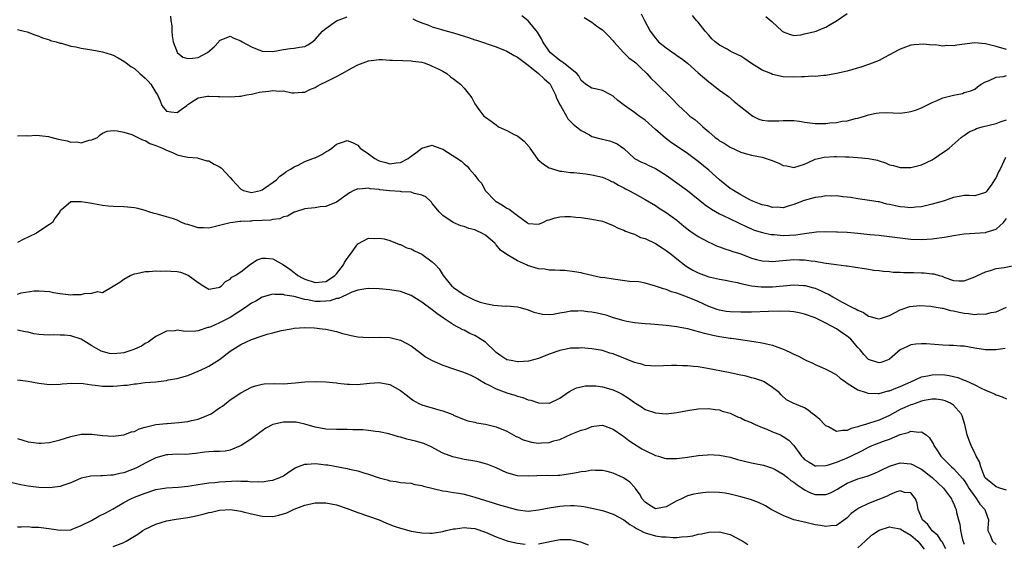
# Model space of a CAD drawing. Units: inches. Extents: x 2595000 to 2598000, y 1524000 to 1527000.
# Drawn here: x 2596945 to 2597131, y 1524189 to 1524287 of the extents above; entities that cross this region are included whole.
import ezdxf

# ---------------------------------------------------------------- set-up
doc = ezdxf.new("R2010")
doc.units = ezdxf.units.IN
doc.header["$MEASUREMENT"] = 0
doc.layers.add('LD25951524_2ft', color=53, linetype='Continuous')

msp = doc.modelspace()

# ---------------------------------------------------------------- linework, layer by layer
at = {"layer": 'LD25951524_2ft'}
for points, elevation in [([(2596973.8, 1524287.8), (2596973.84, 1524287), (2596974.01, 1524286.01), (2596974.04, 1524285), (2596974.11, 1524284.11), (2596974.25, 1524283), (2596975, 1524281.06), (2596975.04, 1524281), (2596976.12, 1524280.12), (2596977, 1524279.84), (2596977.88, 1524279.88), (2596979, 1524280.02), (2596980.72, 1524281), (2596981.97, 1524282.03), (2596982.84, 1524283), (2596983, 1524283.22), (2596985, 1524284.02), (2596985.69, 1524283.69), (2596987, 1524283.16), (2596987.23, 1524283), (2596989, 1524282.03), (2596991, 1524281.25), (2596993, 1524281.17), (2596995, 1524281.55), (2596996.28, 1524281.72), (2596997, 1524281.79), (2596998.05, 1524281.95), (2596999, 1524282.13), (2596999.58, 1524282.42), (2597000.47, 1524283), (2597001, 1524283.43), (2597002.36, 1524285), (2597002.7, 1524285.3), (2597003, 1524285.5), (2597005, 1524286.96), (2597007, 1524287.7)], 8336), ([(2597019.33, 1524287.33), (2597019.99, 1524287), (2597021, 1524286.58), (2597022.15, 1524286.15), (2597023, 1524285.77), (2597024.72, 1524285.28), (2597025.77, 1524285), (2597027, 1524284.69), (2597029, 1524284.04), (2597029.79, 1524283.79), (2597031, 1524283.37), (2597031.3, 1524283.3), (2597035, 1524282.04), (2597037, 1524281.2), (2597038.41, 1524280.41), (2597039, 1524280.11), (2597041, 1524278.58), (2597043, 1524277), (2597044.02, 1524276.02), (2597045, 1524275.21), (2597045.1, 1524275.1), (2597045.18, 1524275), (2597046.19, 1524273), (2597046.35, 1524272.35), (2597047.03, 1524271.03), (2597047.14, 1524270.86), (2597048.21, 1524269), (2597048.49, 1524268.49), (2597049, 1524268), (2597049.48, 1524267.48), (2597050.1, 1524267), (2597051, 1524266.27), (2597052.54, 1524265.46), (2597053, 1524265.19), (2597054.72, 1524264.72), (2597055, 1524264.67), (2597056.34, 1524264.34), (2597057, 1524264.12), (2597057.77, 1524263.77), (2597059, 1524262.88), (2597061.05, 1524261.05), (2597062.36, 1524260.36), (2597063, 1524260.07), (2597063.71, 1524259.71), (2597065, 1524259.12), (2597067, 1524257.89), (2597069, 1524256.46), (2597070.96, 1524255), (2597074.31, 1524252.31), (2597075.47, 1524251.47), (2597077, 1524250.62), (2597077.72, 1524250.28), (2597079, 1524249.64), (2597082.14, 1524248.14), (2597083, 1524247.77), (2597083.55, 1524247.55), (2597085.09, 1524247.09), (2597085.57, 1524247), (2597086.74, 1524246.74), (2597087, 1524246.71), (2597087.28, 1524246.72), (2597089, 1524246.54), (2597091.34, 1524246.66), (2597093, 1524246.92), (2597095.24, 1524247.24), (2597097, 1524247.3), (2597099, 1524247.25), (2597099.22, 1524247.22), (2597101, 1524247.14), (2597103, 1524246.95), (2597105.3, 1524246.7), (2597107, 1524246.58), (2597107.49, 1524246.51), (2597109, 1524246.37), (2597111, 1524246.08), (2597113, 1524245.83), (2597115, 1524245.78), (2597117, 1524245.92), (2597119.71, 1524246.29), (2597121, 1524246.55), (2597121.4, 1524246.6), (2597123, 1524246.87), (2597125, 1524247), (2597127, 1524247.09), (2597127.16, 1524247.16), (2597129, 1524247.71), (2597130.42, 1524249), (2597131, 1524249.73)], 8336), ([(2597130.79, 1524261.21), (2597130.5, 1524260.5), (2597129.75, 1524259), (2597129.47, 1524258.53), (2597129, 1524257.42), (2597128.83, 1524257.17), (2597128.74, 1524257), (2597128.19, 1524256.19), (2597127.35, 1524255), (2597127.2, 1524254.8), (2597127, 1524254.6), (2597125, 1524254.01), (2597123.94, 1524254.06), (2597123, 1524254.07), (2597122.1, 1524253.9), (2597121, 1524253.7), (2597120.52, 1524253.48), (2597119.08, 1524253), (2597117, 1524252.41), (2597116.26, 1524252.26), (2597115, 1524251.96), (2597113.84, 1524251.84), (2597113, 1524251.72), (2597111.86, 1524251.86), (2597111, 1524251.91), (2597110.11, 1524252.11), (2597109, 1524252.39), (2597108.45, 1524252.45), (2597107, 1524252.85), (2597106.86, 1524252.86), (2597104.8, 1524253.2), (2597103, 1524253.44), (2597101.67, 1524253.67), (2597101, 1524253.75), (2597100.2, 1524253.8), (2597099, 1524253.98), (2597098.05, 1524253.95), (2597097, 1524253.99), (2597096.17, 1524253.83), (2597095, 1524253.69), (2597092.9, 1524253.1), (2597091, 1524252.34), (2597090.1, 1524252.1), (2597089, 1524251.75), (2597087.85, 1524251.85), (2597087, 1524251.79), (2597086.09, 1524252.09), (2597085, 1524252.3), (2597084.51, 1524252.51), (2597083.27, 1524253), (2597082.73, 1524253.27), (2597081, 1524254.21), (2597079.61, 1524255), (2597079.26, 1524255.26), (2597079, 1524255.4), (2597077.01, 1524257), (2597075, 1524258.82), (2597073, 1524260.46), (2597071, 1524261.96), (2597070.38, 1524262.38), (2597067.97, 1524263.97), (2597066.83, 1524264.83), (2597065, 1524266.48), (2597063, 1524268.22), (2597061.92, 1524269), (2597061, 1524269.69), (2597059.11, 1524271), (2597057.91, 1524271.91), (2597057, 1524272.77), (2597056.59, 1524273), (2597055, 1524273.81), (2597053.93, 1524274.07), (2597053, 1524274.25), (2597051.8, 1524275), (2597051.36, 1524275.36), (2597051, 1524275.69), (2597050.57, 1524276.57), (2597050.2, 1524277), (2597049, 1524277.97), (2597047.69, 1524279), (2597047.29, 1524279.29), (2597047, 1524279.44), (2597045.17, 1524281), (2597045, 1524281.23), (2597043.79, 1524283), (2597043.55, 1524283.55), (2597042.79, 1524284.79), (2597041, 1524286.96), (2597039.85, 1524287.85)], 8338), ([(2597051.55, 1524287.55), (2597053, 1524286.67), (2597053.92, 1524285.92), (2597055, 1524285.24), (2597056.12, 1524284.12), (2597057, 1524283.18), (2597057.14, 1524283), (2597058.95, 1524281), (2597059.98, 1524279.98), (2597061, 1524279.2), (2597061.24, 1524279), (2597062.13, 1524278.13), (2597063.35, 1524277), (2597064.12, 1524276.12), (2597065.13, 1524275.13), (2597068.18, 1524272.18), (2597069.15, 1524271.15), (2597070.19, 1524270.19), (2597071, 1524269.4), (2597071.45, 1524269), (2597072.35, 1524268.35), (2597073.43, 1524267.43), (2597073.85, 1524267), (2597075, 1524266.04), (2597076.2, 1524265), (2597076.66, 1524264.66), (2597077, 1524264.38), (2597077.88, 1524263.88), (2597079, 1524263.13), (2597081, 1524262.2), (2597082.08, 1524261.92), (2597083, 1524261.65), (2597085, 1524261.25), (2597085.22, 1524261.22), (2597086.7, 1524260.7), (2597088.14, 1524260.14), (2597089, 1524259.73), (2597089.64, 1524259.64), (2597091, 1524259.32), (2597093, 1524259.95), (2597094.76, 1524260.76), (2597095, 1524260.89), (2597096.7, 1524261.3), (2597098.62, 1524261.38), (2597099, 1524261.38), (2597100.67, 1524261.33), (2597101.32, 1524261.32), (2597103, 1524261.23), (2597105, 1524261.05), (2597106.7, 1524260.7), (2597107, 1524260.59), (2597108.23, 1524260.23), (2597109, 1524259.86), (2597109.71, 1524259.71), (2597111, 1524259.34), (2597113, 1524259.36), (2597115, 1524259.86), (2597117, 1524260.79), (2597117.35, 1524261), (2597119, 1524262.13), (2597119.51, 1524262.49), (2597120.17, 1524263), (2597122.46, 1524265), (2597122.76, 1524265.24), (2597123, 1524265.37), (2597123.97, 1524266.03), (2597125, 1524266.46), (2597125.34, 1524266.66), (2597126.42, 1524267), (2597129, 1524267.64), (2597129.99, 1524267.99), (2597131, 1524268.28)], 8340), ([(2597062.27, 1524288.27), (2597062.88, 1524287), (2597063.96, 1524285), (2597065, 1524283.66), (2597065.3, 1524283.3), (2597065.56, 1524283), (2597067, 1524281.83), (2597068.67, 1524280.67), (2597069, 1524280.42), (2597069.85, 1524279.85), (2597071, 1524278.94), (2597073, 1524277.16), (2597075, 1524275.45), (2597075.26, 1524275.26), (2597077, 1524273.89), (2597078.26, 1524273), (2597078.68, 1524272.68), (2597079.78, 1524271.78), (2597080.72, 1524271), (2597083, 1524269.15), (2597083.26, 1524269), (2597084.42, 1524268.42), (2597085, 1524268.26), (2597086.11, 1524268.11), (2597087, 1524268.09), (2597088.14, 1524268.14), (2597089, 1524268.2), (2597090.19, 1524268.19), (2597091, 1524268.17), (2597092.04, 1524268.04), (2597093, 1524267.89), (2597095, 1524267.64), (2597097, 1524267.63), (2597097.73, 1524267.73), (2597099, 1524267.82), (2597100.05, 1524268.05), (2597101, 1524268.14), (2597102.55, 1524268.55), (2597103, 1524268.62), (2597104.3, 1524269), (2597105, 1524269.23), (2597106.46, 1524269.54), (2597107, 1524269.64), (2597108.34, 1524269.66), (2597111, 1524269.58), (2597112.28, 1524269.72), (2597113, 1524269.84), (2597113.88, 1524270.12), (2597115, 1524270.57), (2597117, 1524271.58), (2597117.95, 1524271.95), (2597119, 1524272.43), (2597121, 1524272.97), (2597122.72, 1524273.28), (2597123, 1524273.42), (2597124.26, 1524273.74), (2597125, 1524274.09), (2597125.51, 1524274.49), (2597126.21, 1524275), (2597127, 1524275.47), (2597127.61, 1524275.61), (2597129, 1524276.33), (2597130.43, 1524276.43), (2597131, 1524276.63)], 8342), ([(2597131, 1524281.56), (2597129, 1524282.07), (2597127, 1524282.63), (2597125, 1524282.78), (2597121.64, 1524282.36), (2597121, 1524282.22), (2597119.73, 1524282.27), (2597119, 1524282.17), (2597117.6, 1524282.4), (2597117, 1524282.36), (2597115.45, 1524282.55), (2597113.58, 1524282.42), (2597113, 1524282.32), (2597111, 1524281.62), (2597110.61, 1524281.39), (2597109.8, 1524281), (2597109, 1524280.54), (2597108.06, 1524280.06), (2597107, 1524279.46), (2597105.24, 1524278.76), (2597103.75, 1524278.25), (2597101, 1524277.43), (2597098.99, 1524276.99), (2597097, 1524276.63), (2597096.62, 1524276.62), (2597095, 1524276.43), (2597094.5, 1524276.5), (2597093, 1524276.39), (2597092.42, 1524276.42), (2597091, 1524276.35), (2597089, 1524276.41), (2597087, 1524276.83), (2597086.66, 1524277), (2597085, 1524277.66), (2597083, 1524278.93), (2597081.78, 1524279.78), (2597081, 1524280.25), (2597079.54, 1524281), (2597079, 1524281.25), (2597078.43, 1524281.57), (2597077, 1524282.32), (2597076.17, 1524283), (2597075.57, 1524283.57), (2597075, 1524284.26), (2597074.31, 1524285), (2597073, 1524286.68), (2597072.69, 1524287), (2597071.92, 1524287.92)], 8344), ([(2597085.74, 1524287.74), (2597086.82, 1524286.82), (2597088.79, 1524285), (2597088.91, 1524284.91), (2597089, 1524284.84), (2597090.35, 1524284.35), (2597091, 1524284.2), (2597092.31, 1524284.31), (2597093, 1524284.46), (2597094.94, 1524284.94), (2597095.15, 1524285), (2597096.47, 1524285.53), (2597097, 1524285.75), (2597097.79, 1524286.21), (2597099, 1524286.95), (2597101, 1524288.34)], 8346), ([(2596945, 1524285.29), (2596946.27, 1524285), (2596946.84, 1524284.84), (2596948.29, 1524284.29), (2596949, 1524284.04), (2596949.7, 1524283.7), (2596951, 1524283.34), (2596951.23, 1524283.23), (2596952.26, 1524283), (2596953, 1524282.74), (2596953.27, 1524282.73), (2596955, 1524282.19), (2596955.96, 1524282.04), (2596957, 1524281.76), (2596959, 1524281.46), (2596961, 1524281.08), (2596962.6, 1524280.6), (2596963, 1524280.44), (2596963.96, 1524279.96), (2596965, 1524279.35), (2596965.41, 1524279), (2596966.34, 1524278.34), (2596967, 1524277.94), (2596968.03, 1524277), (2596969, 1524276.17), (2596969.58, 1524275.58), (2596970.1, 1524275), (2596971, 1524273.47), (2596971.31, 1524273), (2596971.85, 1524271.85), (2596972.11, 1524271), (2596973, 1524269.9), (2596973.82, 1524269.82), (2596975, 1524269.68), (2596975.78, 1524270.22), (2596976.82, 1524271), (2596977, 1524271.17), (2596977.41, 1524271.41), (2596979, 1524272.45), (2596980.73, 1524272.73), (2596981, 1524272.77), (2596982.72, 1524272.72), (2596983, 1524272.69), (2596985, 1524272.61), (2596986.73, 1524272.73), (2596987, 1524272.77), (2596988.06, 1524273), (2596989, 1524273.15), (2596990.52, 1524273.48), (2596991, 1524273.57), (2596992.28, 1524273.72), (2596993, 1524273.85), (2596994.28, 1524273.72), (2596995, 1524273.74), (2596996.6, 1524273.4), (2596997, 1524273.35), (2596998.51, 1524273.49), (2596999, 1524273.51), (2596999.97, 1524274.03), (2597001, 1524274.39), (2597001.38, 1524274.62), (2597002.07, 1524275), (2597003, 1524275.42), (2597005, 1524276.44), (2597006.05, 1524277), (2597007.91, 1524278.09), (2597009, 1524278.68), (2597011, 1524279.43), (2597011.49, 1524279.49), (2597013, 1524279.63), (2597013.65, 1524279.65), (2597015, 1524279.54), (2597015.54, 1524279.54), (2597017.45, 1524279.45), (2597019, 1524279.43), (2597019.34, 1524279.34), (2597021, 1524279.13), (2597021.45, 1524279), (2597022.57, 1524278.57), (2597023, 1524278.42), (2597024.12, 1524277.88), (2597025, 1524277.43), (2597025.74, 1524277), (2597026.41, 1524276.41), (2597027, 1524276.04), (2597027.55, 1524275.55), (2597028.33, 1524275), (2597029, 1524274.27), (2597030.02, 1524273), (2597030.41, 1524272.41), (2597031, 1524271.28), (2597031.75, 1524270.25), (2597032.7, 1524269), (2597033, 1524268.78), (2597034.08, 1524268.08), (2597035, 1524267.33), (2597035.47, 1524267), (2597037, 1524266.29), (2597038.5, 1524265.5), (2597039, 1524265.26), (2597039.37, 1524265), (2597040.29, 1524264.29), (2597041.19, 1524263.19), (2597041.31, 1524263), (2597042.86, 1524260.86), (2597043.93, 1524259.93), (2597045, 1524259.29), (2597045.2, 1524259.2), (2597047, 1524258.65), (2597047.38, 1524258.62), (2597049, 1524258.39), (2597049.64, 1524258.36), (2597051.87, 1524258.13), (2597053, 1524257.98), (2597055, 1524257.52), (2597056.15, 1524257), (2597056.72, 1524256.72), (2597057, 1524256.61), (2597057.99, 1524255.99), (2597059, 1524255.49), (2597059.32, 1524255.32), (2597059.97, 1524255), (2597061, 1524254.41), (2597063, 1524253.33), (2597065, 1524252.17), (2597065.69, 1524251.69), (2597067, 1524250.85), (2597069, 1524249.39), (2597070.32, 1524248.32), (2597071.44, 1524247.44), (2597073, 1524246.36), (2597075, 1524245.26), (2597075.59, 1524245), (2597076.55, 1524244.55), (2597077, 1524244.4), (2597078, 1524244), (2597079, 1524243.74), (2597079.52, 1524243.52), (2597081, 1524243.06), (2597083, 1524242.3), (2597083.95, 1524242.05), (2597085, 1524241.75), (2597086.3, 1524241.7), (2597087, 1524241.65), (2597088.23, 1524241.77), (2597091, 1524241.99), (2597092.06, 1524241.94), (2597093, 1524241.95), (2597094.24, 1524241.76), (2597095, 1524241.69), (2597096.62, 1524241.38), (2597098.95, 1524241.05), (2597100.85, 1524240.85), (2597101, 1524240.81), (2597102.6, 1524240.6), (2597104.3, 1524240.3), (2597105, 1524240.21), (2597106.03, 1524240.03), (2597107, 1524239.93), (2597107.81, 1524239.81), (2597109, 1524239.74), (2597109.66, 1524239.66), (2597111, 1524239.63), (2597111.6, 1524239.6), (2597113.57, 1524239.57), (2597115, 1524239.51), (2597115.52, 1524239.52), (2597117, 1524239.33), (2597117.33, 1524239.33), (2597118.33, 1524239), (2597118.86, 1524238.86), (2597119.37, 1524238.63), (2597121, 1524238.06), (2597122, 1524238), (2597123, 1524237.99), (2597125, 1524238.76), (2597125.49, 1524239), (2597127, 1524239.67), (2597127.97, 1524239.97), (2597129, 1524240.31), (2597130.52, 1524240.52), (2597133.03, 1524241)], 8334), ([(2596945, 1524265.26), (2596946.65, 1524265.35), (2596947, 1524265.3), (2596948.56, 1524265.44), (2596950.85, 1524265.15), (2596951, 1524265.12), (2596952.66, 1524264.66), (2596953, 1524264.57), (2596954.32, 1524264.32), (2596955, 1524264.1), (2596956.14, 1524264.14), (2596957, 1524264), (2596958.45, 1524264.45), (2596959, 1524264.55), (2596960.05, 1524265), (2596960.54, 1524265.46), (2596961, 1524265.77), (2596961.83, 1524266.17), (2596963, 1524266.29), (2596963.74, 1524266.26), (2596965, 1524265.99), (2596966.47, 1524265.53), (2596967.61, 1524265), (2596968.53, 1524264.53), (2596969, 1524264.42), (2596969.87, 1524263.87), (2596971, 1524263.49), (2596971.33, 1524263.33), (2596972.25, 1524263), (2596973, 1524262.6), (2596974.15, 1524262.15), (2596975, 1524261.72), (2596976.66, 1524261.34), (2596977, 1524261.28), (2596978.86, 1524261.14), (2596979, 1524261.11), (2596980.6, 1524260.6), (2596981, 1524260.57), (2596981.97, 1524259.97), (2596983, 1524259.46), (2596983.28, 1524259.28), (2596985, 1524257.46), (2596985.35, 1524257), (2596987, 1524255.24), (2596987.52, 1524255), (2596989, 1524254.61), (2596990.69, 1524255), (2596991, 1524255.11), (2596993.71, 1524257), (2596994.32, 1524257.68), (2596995, 1524258.12), (2596995.48, 1524258.52), (2596996.34, 1524259), (2596997, 1524259.48), (2596997.8, 1524259.8), (2596999, 1524260.43), (2597000.54, 1524261), (2597000.86, 1524261.14), (2597001, 1524261.18), (2597002.2, 1524261.8), (2597003, 1524262.3), (2597003.46, 1524262.54), (2597004.09, 1524263), (2597005, 1524263.72), (2597006.11, 1524264.11), (2597007, 1524264.39), (2597008.01, 1524264.01), (2597009, 1524263.51), (2597009.24, 1524263.24), (2597009.41, 1524263), (2597011, 1524261.88), (2597012.21, 1524261), (2597012.73, 1524260.73), (2597013, 1524260.6), (2597014.26, 1524260.26), (2597015, 1524260), (2597016.21, 1524260.21), (2597017, 1524260.25), (2597018.44, 1524261), (2597018.75, 1524261.25), (2597019, 1524261.47), (2597019.9, 1524262.1), (2597021, 1524262.95), (2597023, 1524263.52), (2597023.35, 1524263.35), (2597025, 1524262.75), (2597028.51, 1524260.51), (2597029, 1524259.99), (2597029.58, 1524259.58), (2597030.02, 1524259), (2597031, 1524257.89), (2597031.63, 1524257), (2597032.29, 1524256.29), (2597032.97, 1524255), (2597034.88, 1524253), (2597035, 1524252.91), (2597036.22, 1524252.22), (2597037, 1524251.65), (2597037.46, 1524251.46), (2597039, 1524250.3), (2597040.89, 1524248.89), (2597041, 1524248.78), (2597043, 1524248.66), (2597043.79, 1524249), (2597044.6, 1524249.4), (2597045, 1524249.49), (2597046.12, 1524249.88), (2597047, 1524250.03), (2597047.91, 1524250.09), (2597049, 1524250.11), (2597049.98, 1524249.98), (2597051, 1524249.91), (2597052.25, 1524249.75), (2597053, 1524249.62), (2597055, 1524249.21), (2597055.6, 1524249), (2597057, 1524248.42), (2597057.93, 1524247.93), (2597059, 1524247.52), (2597059.34, 1524247.34), (2597060.39, 1524247), (2597061, 1524246.76), (2597062.17, 1524246.17), (2597063, 1524245.99), (2597065, 1524245.06), (2597066.22, 1524244.22), (2597067, 1524243.74), (2597067.9, 1524243), (2597069, 1524242.14), (2597070.42, 1524241), (2597070.75, 1524240.75), (2597072.02, 1524240.02), (2597073, 1524239.5), (2597075, 1524238.77), (2597075.33, 1524238.67), (2597077, 1524238.31), (2597078.12, 1524238.12), (2597079, 1524237.93), (2597080.33, 1524237.67), (2597081, 1524237.51), (2597083, 1524237.09), (2597084.86, 1524236.86), (2597087, 1524236.87), (2597089, 1524237.06), (2597091, 1524237.23), (2597092.86, 1524237.14), (2597093.11, 1524237.11), (2597094.7, 1524236.7), (2597095, 1524236.61), (2597096.15, 1524236.15), (2597097, 1524235.71), (2597097.5, 1524235.5), (2597098.32, 1524235), (2597099.92, 1524234.08), (2597102.02, 1524233), (2597102.7, 1524232.7), (2597103, 1524232.47), (2597104.07, 1524232.07), (2597105, 1524231.37), (2597105.31, 1524231.31), (2597106.38, 1524231), (2597107, 1524230.87), (2597107.49, 1524231), (2597109, 1524231.51), (2597110.02, 1524232.02), (2597111, 1524232.57), (2597112.81, 1524233.19), (2597114.65, 1524233.35), (2597116.76, 1524233.24), (2597117, 1524233.2), (2597118.15, 1524233), (2597118.86, 1524232.86), (2597119, 1524232.85), (2597120.42, 1524232.42), (2597121, 1524232.35), (2597122.08, 1524232.08), (2597123, 1524231.91), (2597123.85, 1524231.85), (2597125, 1524231.67), (2597125.78, 1524231.78), (2597127, 1524231.72), (2597128.06, 1524232.06), (2597129, 1524232.2), (2597130.95, 1524233.05)], 8332), ([(2597130.75, 1524225.25), (2597128.98, 1524225.02), (2597127, 1524225.02), (2597125, 1524225.33), (2597123, 1524225.68), (2597122.29, 1524225.71), (2597121, 1524225.83), (2597120.16, 1524225.84), (2597119, 1524225.9), (2597115.86, 1524226.14), (2597115, 1524226.17), (2597113.92, 1524226.08), (2597113, 1524225.93), (2597112.33, 1524225.67), (2597111, 1524224.99), (2597109, 1524223.25), (2597108.43, 1524223), (2597107.35, 1524222.65), (2597107, 1524222.57), (2597105.57, 1524223), (2597105, 1524223.22), (2597104.14, 1524224.14), (2597103.43, 1524225), (2597103, 1524225.44), (2597101.69, 1524227), (2597101.33, 1524227.33), (2597101, 1524227.59), (2597100.16, 1524228.16), (2597099.01, 1524229), (2597097, 1524230.06), (2597095, 1524231.06), (2597093, 1524231.75), (2597091.98, 1524231.98), (2597091, 1524232.14), (2597090.23, 1524232.23), (2597088.29, 1524232.29), (2597086.24, 1524232.24), (2597083, 1524232.11), (2597081, 1524232.09), (2597079, 1524232.16), (2597078.26, 1524232.26), (2597077, 1524232.47), (2597076.59, 1524232.59), (2597075, 1524233.19), (2597073, 1524234.11), (2597071, 1524234.96), (2597069.47, 1524235.47), (2597069, 1524235.69), (2597067.96, 1524235.96), (2597067, 1524236.36), (2597066.48, 1524236.48), (2597065, 1524237.02), (2597063, 1524237.59), (2597061.81, 1524237.8), (2597060.1, 1524237.9), (2597057, 1524238.29), (2597055.43, 1524238.57), (2597054.64, 1524238.64), (2597051.37, 1524239.37), (2597051, 1524239.5), (2597049.72, 1524239.72), (2597047.93, 1524239.93), (2597047, 1524239.95), (2597046.04, 1524240.04), (2597045, 1524240.02), (2597044.17, 1524240.17), (2597043, 1524240.25), (2597040.89, 1524240.89), (2597040.69, 1524241), (2597039, 1524241.76), (2597037, 1524242.97), (2597035.8, 1524243.8), (2597035, 1524244.79), (2597034.88, 1524244.88), (2597034.79, 1524245), (2597033, 1524246.62), (2597032.31, 1524247), (2597031.4, 1524247.4), (2597031, 1524247.6), (2597029.88, 1524247.88), (2597029, 1524248.23), (2597028.38, 1524248.38), (2597026.93, 1524249), (2597025, 1524250.32), (2597024.32, 1524251), (2597023.7, 1524251.7), (2597023, 1524252.56), (2597022.82, 1524252.82), (2597022.65, 1524253), (2597021.79, 1524253.79), (2597021, 1524254.12), (2597019.58, 1524254.42), (2597019, 1524254.66), (2597017.22, 1524254.78), (2597017, 1524254.83), (2597014.97, 1524254.97), (2597013.15, 1524255.15), (2597013, 1524255.19), (2597011.32, 1524255.32), (2597011, 1524255.44), (2597009.26, 1524255.26), (2597009, 1524255.29), (2597008.27, 1524255), (2597007.44, 1524254.56), (2597005, 1524252.79), (2597004.68, 1524252.68), (2597003, 1524252), (2597001.91, 1524251.91), (2597001, 1524251.76), (2596999.62, 1524251.62), (2596999, 1524251.53), (2596997.29, 1524251), (2596997.08, 1524250.92), (2596997, 1524250.9), (2596995.8, 1524250.2), (2596995, 1524250.02), (2596994.3, 1524249.7), (2596993, 1524249.56), (2596992.56, 1524249.44), (2596991, 1524249.38), (2596989.28, 1524249.28), (2596989, 1524249.25), (2596988.74, 1524249.26), (2596987, 1524249.14), (2596986.83, 1524249.17), (2596985.52, 1524249), (2596985, 1524248.93), (2596983, 1524248.39), (2596981, 1524247.92), (2596979.99, 1524247.99), (2596979, 1524248), (2596978.22, 1524248.22), (2596977, 1524248.59), (2596976.67, 1524248.67), (2596975.85, 1524249), (2596975, 1524249.39), (2596974.36, 1524249.64), (2596973, 1524250.06), (2596971.53, 1524250.47), (2596971, 1524250.6), (2596970.7, 1524250.7), (2596969.67, 1524251), (2596969, 1524251.24), (2596967.63, 1524251.63), (2596967, 1524251.77), (2596965, 1524251.92), (2596963, 1524251.97), (2596962.05, 1524252.05), (2596961, 1524252.21), (2596960.29, 1524252.29), (2596959, 1524252.57), (2596958.6, 1524252.6), (2596957, 1524252.9), (2596956.87, 1524252.87), (2596955, 1524252.84), (2596953.67, 1524251.67), (2596953, 1524251.15), (2596952.94, 1524251), (2596952.11, 1524249.89), (2596951.59, 1524249), (2596951, 1524248.6), (2596949, 1524247.29), (2596948.59, 1524247), (2596947, 1524246.19), (2596946.17, 1524245.83), (2596945, 1524245.2)], 8330), ([(2596945, 1524235.52), (2596945.72, 1524235.72), (2596948.13, 1524236.13), (2596949, 1524236.1), (2596950.06, 1524236.06), (2596951, 1524235.99), (2596951.78, 1524235.78), (2596953, 1524235.64), (2596953.54, 1524235.54), (2596955, 1524235.39), (2596955.43, 1524235.43), (2596957, 1524235.46), (2596957.61, 1524235.61), (2596959, 1524235.68), (2596960.02, 1524236.02), (2596961, 1524235.83), (2596963, 1524237), (2596964.24, 1524237.76), (2596965, 1524238.31), (2596966.21, 1524239), (2596967, 1524239.3), (2596967.37, 1524239.37), (2596969, 1524239.74), (2596969.75, 1524239.75), (2596971, 1524239.9), (2596971.84, 1524239.84), (2596973, 1524239.91), (2596973.81, 1524239.81), (2596975, 1524239.75), (2596975.62, 1524239.62), (2596977.1, 1524239.1), (2596979, 1524237.7), (2596980.03, 1524237), (2596981, 1524236.42), (2596982.74, 1524236.74), (2596983, 1524236.8), (2596983.27, 1524237), (2596984.09, 1524237.91), (2596985, 1524238.31), (2596985.33, 1524238.67), (2596985.91, 1524239), (2596987, 1524239.7), (2596988.84, 1524241.16), (2596990.07, 1524241.94), (2596991, 1524242.3), (2596991.72, 1524242.28), (2596993, 1524242.16), (2596995, 1524241), (2596996.21, 1524240.21), (2596997, 1524239.57), (2596997.35, 1524239.35), (2596997.69, 1524239), (2596998.55, 1524238.55), (2596999, 1524238.33), (2597001, 1524237.67), (2597003, 1524237.91), (2597003.69, 1524238.31), (2597004.66, 1524239), (2597005, 1524239.33), (2597006.28, 1524241), (2597006.52, 1524241.48), (2597007, 1524242.19), (2597007.64, 1524243), (2597009, 1524244.94), (2597011, 1524246.02), (2597012.06, 1524245.94), (2597013, 1524246.03), (2597013.92, 1524245.92), (2597015, 1524245.58), (2597016.38, 1524245), (2597016.86, 1524244.86), (2597017, 1524244.83), (2597018.22, 1524244.22), (2597019, 1524244), (2597019.65, 1524243.65), (2597021.01, 1524243.01), (2597023, 1524241.58), (2597023.61, 1524241), (2597024.26, 1524240.26), (2597025.02, 1524239), (2597026.68, 1524237), (2597026.85, 1524236.85), (2597027, 1524236.73), (2597029, 1524235.39), (2597029.27, 1524235.27), (2597029.73, 1524235), (2597031, 1524234.39), (2597031.98, 1524234.02), (2597033, 1524233.71), (2597034.6, 1524233.4), (2597036.74, 1524233.26), (2597037, 1524233.27), (2597039, 1524233.11), (2597039.5, 1524233), (2597041, 1524232.56), (2597042.1, 1524232.1), (2597043.74, 1524231.74), (2597045, 1524231.69), (2597045.74, 1524231.74), (2597047, 1524231.98), (2597048.15, 1524232.15), (2597049, 1524232.34), (2597050.35, 1524232.35), (2597051, 1524232.4), (2597052.24, 1524232.24), (2597053, 1524232.17), (2597053.98, 1524231.98), (2597055.6, 1524231.6), (2597057, 1524231.12), (2597059, 1524230.53), (2597059.59, 1524230.41), (2597061, 1524230.15), (2597063, 1524229.95), (2597064.11, 1524229.89), (2597066.26, 1524229.74), (2597067, 1524229.68), (2597068.51, 1524229.49), (2597069, 1524229.41), (2597069.32, 1524229.32), (2597071, 1524229.01), (2597072.57, 1524228.57), (2597073, 1524228.49), (2597074.14, 1524228.14), (2597075, 1524227.95), (2597075.76, 1524227.76), (2597077, 1524227.52), (2597077.46, 1524227.46), (2597079, 1524227.2), (2597079.19, 1524227.19), (2597080.58, 1524227), (2597083.43, 1524226.57), (2597085, 1524226.35), (2597085.85, 1524226.15), (2597087, 1524225.9), (2597089, 1524225.13), (2597089.26, 1524225), (2597090.48, 1524224.48), (2597091, 1524224.2), (2597091.86, 1524223.86), (2597093, 1524223.18), (2597093.14, 1524223.14), (2597093.39, 1524223), (2597094.54, 1524222.54), (2597095, 1524222.26), (2597096.33, 1524221.67), (2597097, 1524221.41), (2597097.74, 1524221), (2597098.59, 1524220.59), (2597099, 1524220.34), (2597099.7, 1524219.7), (2597100.69, 1524219), (2597101, 1524218.76), (2597101.54, 1524218.46), (2597103, 1524217.49), (2597104.56, 1524217), (2597104.88, 1524216.88), (2597106.81, 1524216.81), (2597107, 1524216.83), (2597108.71, 1524217.29), (2597109, 1524217.33), (2597110.18, 1524217.82), (2597111, 1524218.11), (2597113.01, 1524219), (2597115, 1524219.91), (2597116.12, 1524220.12), (2597117, 1524220.34), (2597119, 1524220.36), (2597120.19, 1524220.19), (2597121.81, 1524219.81), (2597123, 1524219.34), (2597123.26, 1524219.26), (2597125, 1524218.44), (2597126.21, 1524217.79), (2597127, 1524217.43), (2597128.09, 1524217), (2597128.72, 1524216.72), (2597129, 1524216.55), (2597130.18, 1524216.18), (2597131, 1524215.83)], 8328), ([(2597131, 1524198.6), (2597129.7, 1524199), (2597129.19, 1524199.19), (2597129, 1524199.22), (2597128.04, 1524200.04), (2597127, 1524200.85), (2597126.9, 1524201), (2597126.82, 1524201.18), (2597126.13, 1524203), (2597125.92, 1524203.92), (2597125.27, 1524205), (2597125.22, 1524205.22), (2597125, 1524205.58), (2597124.31, 1524207), (2597123.98, 1524207.98), (2597123.57, 1524209), (2597123.11, 1524211), (2597122.63, 1524212.63), (2597122.47, 1524213), (2597121, 1524214.63), (2597120.45, 1524215), (2597119.43, 1524215.43), (2597119, 1524215.56), (2597117.72, 1524215.72), (2597117, 1524215.74), (2597115.47, 1524215.47), (2597115, 1524215.36), (2597113.96, 1524215), (2597113.27, 1524214.73), (2597113, 1524214.67), (2597111.85, 1524214.15), (2597111, 1524213.77), (2597109, 1524212.65), (2597107, 1524211.77), (2597105.23, 1524211.23), (2597105, 1524211.18), (2597104.44, 1524211), (2597103.32, 1524210.68), (2597103, 1524210.54), (2597101.77, 1524210.23), (2597101, 1524209.83), (2597100.13, 1524209.87), (2597099, 1524209.65), (2597097.49, 1524210.51), (2597097, 1524210.74), (2597096.72, 1524211), (2597095.89, 1524211.89), (2597094.82, 1524212.82), (2597094.5, 1524213), (2597093.68, 1524213.68), (2597093, 1524214.09), (2597090.85, 1524215), (2597089.63, 1524215.63), (2597088.58, 1524216.58), (2597088.21, 1524217), (2597087, 1524217.91), (2597085.43, 1524219), (2597085.13, 1524219.13), (2597083.62, 1524219.62), (2597083, 1524219.77), (2597082.04, 1524220.04), (2597080.41, 1524220.41), (2597079, 1524220.71), (2597074.41, 1524221.59), (2597073, 1524221.8), (2597072.09, 1524221.91), (2597071, 1524222.01), (2597070.03, 1524222.03), (2597069, 1524222.08), (2597067.95, 1524222.05), (2597065, 1524221.92), (2597064.01, 1524221.99), (2597063, 1524222.09), (2597062.32, 1524222.32), (2597061, 1524222.66), (2597059.34, 1524223.34), (2597059, 1524223.45), (2597057, 1524224.25), (2597056.41, 1524224.41), (2597055, 1524224.87), (2597053, 1524225.22), (2597051, 1524225.39), (2597050.64, 1524225.36), (2597049, 1524225.32), (2597048.74, 1524225.26), (2597047, 1524224.92), (2597045, 1524224.23), (2597043, 1524223.41), (2597041.09, 1524222.91), (2597039.23, 1524222.77), (2597039, 1524222.79), (2597037.83, 1524223), (2597037, 1524223.17), (2597035.87, 1524223.87), (2597035, 1524224.55), (2597034.76, 1524224.76), (2597033, 1524226.44), (2597031, 1524227.72), (2597030.08, 1524228.08), (2597029, 1524228.69), (2597028.77, 1524228.77), (2597027, 1524229.73), (2597025.13, 1524231), (2597023.83, 1524231.83), (2597023, 1524232.53), (2597021, 1524234.01), (2597019, 1524235.22), (2597017, 1524235.98), (2597015, 1524236.34), (2597013, 1524236.51), (2597011, 1524236.57), (2597010.53, 1524236.53), (2597009, 1524236.22), (2597007.88, 1524235.88), (2597007, 1524235.44), (2597006.02, 1524235), (2597005.33, 1524234.67), (2597005, 1524234.65), (2597003.78, 1524234.22), (2597003, 1524234.15), (2597001.89, 1524234.11), (2597001, 1524234.13), (2596999.57, 1524234.43), (2596999, 1524234.5), (2596997, 1524235.04), (2596995.3, 1524235.3), (2596995, 1524235.43), (2596993.41, 1524235.41), (2596993, 1524235.51), (2596991, 1524234.91), (2596989.81, 1524234.19), (2596989, 1524233.78), (2596987.9, 1524233), (2596985, 1524231.13), (2596983, 1524230.1), (2596981.35, 1524229.35), (2596981, 1524229.22), (2596980.8, 1524229.2), (2596979, 1524228.6), (2596978.54, 1524228.54), (2596976.5, 1524228.5), (2596975, 1524228.69), (2596974.61, 1524228.61), (2596973, 1524228.52), (2596972.01, 1524228.01), (2596971, 1524227.54), (2596970.32, 1524227), (2596969.54, 1524226.46), (2596969, 1524226.24), (2596968.31, 1524225.69), (2596967, 1524225.17), (2596966.9, 1524225.1), (2596965, 1524224.44), (2596964.4, 1524224.4), (2596963, 1524224.24), (2596962.33, 1524224.33), (2596960.74, 1524224.74), (2596959, 1524225.75), (2596957, 1524227.01), (2596955, 1524227.68), (2596953.81, 1524227.81), (2596953, 1524227.81), (2596951.84, 1524227.84), (2596951, 1524227.76), (2596949.86, 1524227.86), (2596949, 1524227.9), (2596948.06, 1524228.06), (2596947, 1524228.33), (2596946.42, 1524228.42), (2596945, 1524228.69)], 8326), ([(2596945, 1524219.36), (2596947, 1524219.14), (2596949, 1524218.74), (2596951, 1524218.49), (2596953, 1524218.54), (2596953.4, 1524218.6), (2596955.24, 1524218.76), (2596957.32, 1524218.68), (2596959, 1524218.41), (2596959.63, 1524218.37), (2596961, 1524218.19), (2596963, 1524218.18), (2596963.78, 1524218.22), (2596965, 1524218.35), (2596965.61, 1524218.39), (2596967, 1524218.61), (2596967.36, 1524218.64), (2596969, 1524218.85), (2596971, 1524219.03), (2596973, 1524219.25), (2596973.35, 1524219.35), (2596975, 1524219.61), (2596975.9, 1524219.9), (2596977, 1524220.16), (2596979, 1524221.01), (2596980.35, 1524221.65), (2596981, 1524221.94), (2596983, 1524223.2), (2596985, 1524224.74), (2596987, 1524226.03), (2596989, 1524226.94), (2596991, 1524227.65), (2596991.95, 1524227.95), (2596993, 1524228.25), (2596994.66, 1524228.66), (2596996.44, 1524229), (2596997, 1524229.09), (2596999, 1524229.23), (2597000.83, 1524229.17), (2597002.31, 1524229), (2597003, 1524228.9), (2597005, 1524228.44), (2597006.12, 1524228.12), (2597007, 1524227.9), (2597007.73, 1524227.73), (2597009, 1524227.47), (2597011, 1524227.35), (2597013, 1524227.42), (2597015, 1524227.32), (2597017, 1524226.82), (2597019, 1524225.75), (2597020.57, 1524224.57), (2597021.72, 1524223.72), (2597023, 1524222.99), (2597025, 1524222.12), (2597027, 1524221.44), (2597028.84, 1524220.84), (2597030.26, 1524220.26), (2597031, 1524219.9), (2597031.54, 1524219.54), (2597033, 1524218.7), (2597033.56, 1524218.44), (2597035, 1524217.68), (2597037, 1524216.94), (2597038.49, 1524216.49), (2597039, 1524216.29), (2597040.03, 1524216.03), (2597041, 1524215.6), (2597041.55, 1524215.55), (2597043, 1524215.02), (2597045, 1524214.99), (2597045.04, 1524215), (2597047, 1524215.92), (2597048.49, 1524217), (2597048.81, 1524217.19), (2597049, 1524217.29), (2597050.1, 1524217.9), (2597051, 1524218.05), (2597051.74, 1524218.26), (2597053.77, 1524218.23), (2597055, 1524218.07), (2597057, 1524217.51), (2597058.05, 1524217), (2597058.67, 1524216.67), (2597059.91, 1524215.91), (2597061, 1524215.11), (2597061.21, 1524215), (2597062.31, 1524214.31), (2597063, 1524213.82), (2597065, 1524213.14), (2597067, 1524213), (2597069, 1524213.21), (2597071, 1524213.59), (2597073, 1524213.9), (2597075, 1524213.96), (2597076.18, 1524213.82), (2597077, 1524213.7), (2597077.5, 1524213.5), (2597079, 1524213.1), (2597080.4, 1524212.4), (2597081, 1524212.24), (2597081.78, 1524211.78), (2597083, 1524211.35), (2597083.22, 1524211.22), (2597083.74, 1524211), (2597085, 1524210.41), (2597085.91, 1524210.09), (2597087, 1524209.61), (2597088.49, 1524209), (2597089, 1524208.71), (2597090.02, 1524208.02), (2597090.99, 1524207), (2597092.43, 1524205), (2597092.72, 1524204.72), (2597093, 1524204.39), (2597093.86, 1524203.86), (2597095, 1524203.2), (2597095.17, 1524203.17), (2597097, 1524203.28), (2597097.34, 1524203.34), (2597099, 1524203.89), (2597100.43, 1524204.43), (2597101, 1524204.67), (2597101.7, 1524205), (2597103.91, 1524206.09), (2597105, 1524206.68), (2597105.7, 1524207), (2597107.83, 1524207.83), (2597109, 1524208.24), (2597111, 1524209.11), (2597112.51, 1524209.49), (2597113, 1524209.73), (2597114.46, 1524209.54), (2597115, 1524209.62), (2597115.88, 1524209), (2597116.48, 1524208.48), (2597117, 1524207.65), (2597117.24, 1524207.24), (2597117.33, 1524207), (2597118.02, 1524206.02), (2597118.64, 1524205), (2597119.83, 1524203.83), (2597120.61, 1524203), (2597121, 1524202.66), (2597122.75, 1524200.75), (2597123, 1524200.42), (2597123.57, 1524199.57), (2597123.9, 1524199), (2597125, 1524197.41), (2597125.18, 1524197.18), (2597125.36, 1524197), (2597125.98, 1524195.98), (2597126.9, 1524195), (2597127, 1524194.61), (2597127.58, 1524193), (2597127.47, 1524191.47), (2597127.48, 1524191), (2597127.87, 1524190.13), (2597128.31, 1524189), (2597129, 1524188.42)], 8324), ([(2596945, 1524208.36), (2596947, 1524207.71), (2596949, 1524207.46), (2596949.48, 1524207.48), (2596951, 1524207.6), (2596951.76, 1524207.76), (2596953, 1524208.09), (2596955, 1524208.73), (2596957, 1524209.15), (2596958.85, 1524209.15), (2596959, 1524209.17), (2596961, 1524208.93), (2596963, 1524208.78), (2596965, 1524209), (2596966.42, 1524209.58), (2596967, 1524209.68), (2596967.87, 1524210.13), (2596969, 1524210.44), (2596971, 1524210.94), (2596973, 1524211.15), (2596973.16, 1524211.16), (2596975.35, 1524211.35), (2596977, 1524211.56), (2596977.73, 1524211.73), (2596979, 1524211.98), (2596980.65, 1524212.65), (2596981, 1524212.76), (2596981.43, 1524213), (2596983, 1524214.09), (2596983.56, 1524214.44), (2596985, 1524215.6), (2596987, 1524216.92), (2596989, 1524218), (2596989.77, 1524218.23), (2596991, 1524218.56), (2596991.4, 1524218.6), (2596993.34, 1524218.66), (2596995, 1524218.65), (2596997.2, 1524218.8), (2596999, 1524218.97), (2597001, 1524219.04), (2597003, 1524218.98), (2597005, 1524218.81), (2597005.23, 1524218.77), (2597007, 1524218.57), (2597007.46, 1524218.54), (2597009, 1524218.5), (2597009.44, 1524218.56), (2597011.24, 1524218.76), (2597013, 1524218.87), (2597015, 1524218.48), (2597017, 1524217.37), (2597018.35, 1524216.35), (2597019, 1524215.82), (2597019.49, 1524215.49), (2597020.36, 1524215), (2597021, 1524214.69), (2597022.31, 1524214.31), (2597023, 1524214.13), (2597024.24, 1524213.76), (2597025, 1524213.57), (2597026.85, 1524212.85), (2597027, 1524212.75), (2597029, 1524211.9), (2597029.65, 1524211.65), (2597031, 1524211.38), (2597031.29, 1524211.29), (2597033, 1524211.03), (2597035, 1524210.54), (2597037, 1524209.72), (2597038.74, 1524208.74), (2597039, 1524208.65), (2597040.07, 1524208.07), (2597041, 1524207.82), (2597041.65, 1524207.65), (2597043, 1524207.47), (2597043.52, 1524207.52), (2597045, 1524207.57), (2597045.87, 1524207.87), (2597047, 1524208.12), (2597049.13, 1524209.13), (2597051, 1524209.88), (2597051.88, 1524210.12), (2597053, 1524210.6), (2597053.37, 1524210.63), (2597055, 1524210.85), (2597057, 1524210.12), (2597058.81, 1524208.81), (2597059, 1524208.71), (2597059.95, 1524207.95), (2597062.4, 1524206.4), (2597063, 1524206.07), (2597065, 1524205.15), (2597065.54, 1524205), (2597066.66, 1524204.66), (2597067, 1524204.58), (2597068.55, 1524204.55), (2597069, 1524204.56), (2597071, 1524204.81), (2597073, 1524205.11), (2597074.72, 1524205.28), (2597075, 1524205.3), (2597077, 1524205.23), (2597079, 1524204.82), (2597080.41, 1524204.41), (2597083, 1524203.77), (2597083.65, 1524203.65), (2597085.3, 1524203.3), (2597087, 1524202.78), (2597087.5, 1524202.5), (2597089, 1524201.65), (2597089.81, 1524201), (2597090.43, 1524200.43), (2597091, 1524200.09), (2597091.6, 1524199.6), (2597092.52, 1524199), (2597093, 1524198.66), (2597094.1, 1524198.1), (2597095, 1524197.81), (2597096.21, 1524197.79), (2597097, 1524197.8), (2597097.87, 1524198.13), (2597099.17, 1524198.83), (2597099.42, 1524199), (2597101, 1524199.94), (2597103, 1524200.74), (2597104.75, 1524201.25), (2597106.19, 1524201.81), (2597107, 1524202.17), (2597107.54, 1524202.46), (2597109, 1524203.12), (2597111, 1524203.73), (2597113, 1524203.59), (2597113.41, 1524203.41), (2597114.12, 1524203), (2597115, 1524202.58), (2597117, 1524201.01), (2597119.11, 1524199), (2597120.62, 1524197), (2597120.71, 1524196.71), (2597121, 1524196.16), (2597121.33, 1524195.33), (2597121.48, 1524195), (2597121.6, 1524194.4), (2597121.94, 1524193), (2597122.2, 1524192.2), (2597122.33, 1524191), (2597122.72, 1524189.28), (2597123, 1524188.43)], 8322), ([(2597119.57, 1524187.57), (2597118.87, 1524188.87), (2597118.77, 1524189), (2597118.07, 1524190.07), (2597117, 1524190.97), (2597116.17, 1524192.17), (2597115.2, 1524193), (2597114.33, 1524195), (2597114.18, 1524196.18), (2597113.86, 1524197), (2597113, 1524198.1), (2597111.8, 1524198.2), (2597111, 1524198.5), (2597110.31, 1524198.31), (2597109, 1524197.73), (2597108.53, 1524197.47), (2597105, 1524196.08), (2597103.2, 1524195.2), (2597103, 1524195.11), (2597102.83, 1524195), (2597101.79, 1524194.21), (2597101, 1524193.39), (2597100.79, 1524193.21), (2597099, 1524191.98), (2597097.92, 1524191.92), (2597097, 1524191.77), (2597095.97, 1524191.98), (2597095, 1524192.12), (2597093, 1524192.57), (2597091, 1524193.05), (2597089, 1524193.83), (2597086.72, 1524195), (2597085.66, 1524195.66), (2597084.32, 1524196.32), (2597082.86, 1524196.86), (2597081, 1524197.38), (2597080.51, 1524197.49), (2597079, 1524197.88), (2597078.05, 1524198.05), (2597077, 1524198.2), (2597075, 1524198.22), (2597073.89, 1524198.11), (2597073, 1524198), (2597072.16, 1524197.84), (2597071, 1524197.53), (2597069.86, 1524197), (2597069, 1524196.59), (2597067, 1524195.45), (2597065, 1524195.1), (2597063.82, 1524195.82), (2597063, 1524196.38), (2597062.47, 1524197), (2597061.95, 1524197.95), (2597061.15, 1524199), (2597061.09, 1524199.09), (2597060.13, 1524200.13), (2597058.96, 1524200.96), (2597057, 1524201.84), (2597055.9, 1524202.1), (2597055, 1524202.34), (2597053.69, 1524202.31), (2597053, 1524202.37), (2597051.87, 1524202.13), (2597051, 1524202.07), (2597050.14, 1524201.86), (2597049, 1524201.67), (2597047, 1524201.39), (2597046.6, 1524201.4), (2597045, 1524201.33), (2597044.65, 1524201.35), (2597042.68, 1524201.32), (2597041, 1524201.23), (2597039, 1524201.31), (2597037, 1524201.9), (2597035, 1524202.81), (2597033.44, 1524203.44), (2597033, 1524203.59), (2597031.88, 1524203.88), (2597031, 1524204.07), (2597030.22, 1524204.22), (2597029, 1524204.41), (2597028.51, 1524204.51), (2597026.88, 1524204.88), (2597025, 1524205.6), (2597022.77, 1524206.77), (2597021.38, 1524207.38), (2597019.85, 1524207.85), (2597018.22, 1524208.22), (2597017, 1524208.57), (2597016.63, 1524208.63), (2597014.8, 1524209.2), (2597013, 1524209.62), (2597012.32, 1524209.68), (2597011, 1524209.84), (2597009.94, 1524209.94), (2597008.03, 1524209.97), (2597007, 1524210.02), (2597005, 1524210.03), (2597003, 1524210.11), (2597001, 1524210.46), (2596999.01, 1524211.01), (2596997.38, 1524211.38), (2596997, 1524211.43), (2596995, 1524211.44), (2596993.02, 1524210.98), (2596991.7, 1524210.3), (2596991, 1524209.8), (2596989.98, 1524209), (2596989, 1524208.28), (2596987.07, 1524207), (2596985, 1524206.11), (2596984.04, 1524205.96), (2596983, 1524205.87), (2596981.89, 1524205.89), (2596981, 1524205.85), (2596980.23, 1524205.77), (2596978.46, 1524205.54), (2596976.65, 1524205.35), (2596975, 1524205.38), (2596973.29, 1524205.29), (2596973, 1524205.26), (2596971, 1524204.69), (2596969, 1524203.69), (2596967.75, 1524203), (2596967.25, 1524202.75), (2596965, 1524201.86), (2596964.27, 1524201.73), (2596963, 1524201.41), (2596962.58, 1524201.42), (2596961, 1524201.29), (2596960.68, 1524201.32), (2596958.76, 1524201.24), (2596957.63, 1524201), (2596957, 1524200.86), (2596955, 1524200.01), (2596953.51, 1524199.51), (2596953, 1524199.31), (2596951, 1524199.03), (2596949, 1524199.11), (2596947, 1524199.38), (2596945.63, 1524199.63), (2596943.97, 1524199.97)], 8320), ([(2596945, 1524191.72), (2596945.69, 1524191.69), (2596947, 1524191.76), (2596947.68, 1524191.68), (2596949, 1524191.64), (2596951.35, 1524191.35), (2596953, 1524191.08), (2596955, 1524191.18), (2596955.26, 1524191.26), (2596957, 1524191.95), (2596958.93, 1524192.93), (2596960.3, 1524193.7), (2596961.63, 1524194.37), (2596963, 1524195.11), (2596965, 1524196.27), (2596966.34, 1524197), (2596967, 1524197.28), (2596969, 1524198.07), (2596971, 1524198.71), (2596973, 1524199.06), (2596975.2, 1524199.2), (2596977, 1524199.36), (2596977.42, 1524199.42), (2596979, 1524199.69), (2596979.8, 1524199.8), (2596981, 1524200.01), (2596982.09, 1524200.08), (2596983, 1524200.19), (2596986.34, 1524200.34), (2596987, 1524200.29), (2596988.31, 1524200.31), (2596989, 1524200.2), (2596990.24, 1524200.24), (2596991, 1524200.19), (2596992.43, 1524200.43), (2596993, 1524200.51), (2596994.35, 1524201), (2596995, 1524201.34), (2596995.97, 1524202.03), (2596997.21, 1524202.79), (2596999, 1524203.5), (2596999.48, 1524203.48), (2597001, 1524203.64), (2597001.56, 1524203.56), (2597003, 1524203.41), (2597003.35, 1524203.35), (2597007, 1524202.66), (2597007.46, 1524202.54), (2597009, 1524202.23), (2597010.14, 1524201.86), (2597011, 1524201.64), (2597013, 1524200.92), (2597014.53, 1524200.53), (2597015, 1524200.36), (2597016.23, 1524200.23), (2597017, 1524200.08), (2597017.98, 1524199.98), (2597019, 1524199.91), (2597019.7, 1524199.7), (2597021, 1524199.52), (2597021.36, 1524199.36), (2597025, 1524198.48), (2597025.59, 1524198.41), (2597027, 1524198.16), (2597027.98, 1524198.02), (2597029, 1524197.84), (2597029.68, 1524197.68), (2597031, 1524197.32), (2597033, 1524196.66), (2597034.28, 1524196.28), (2597035, 1524196.04), (2597035.82, 1524195.82), (2597037, 1524195.47), (2597037.38, 1524195.38), (2597039.08, 1524194.92), (2597041, 1524194.68), (2597043, 1524194.92), (2597045, 1524195.32), (2597047, 1524195.6), (2597047.66, 1524195.66), (2597049, 1524195.7), (2597049.7, 1524195.7), (2597051, 1524195.58), (2597051.51, 1524195.51), (2597053, 1524195.24), (2597055, 1524194.76), (2597055.35, 1524194.65), (2597057, 1524194.09), (2597059, 1524193.03), (2597060.13, 1524192.13), (2597061, 1524191.67), (2597061.39, 1524191.39), (2597062.18, 1524191), (2597062.69, 1524190.69), (2597063, 1524190.58), (2597065, 1524190.03), (2597066.14, 1524189.85), (2597067, 1524189.81), (2597068.32, 1524189.68), (2597069, 1524189.72), (2597069.85, 1524189.85), (2597071, 1524189.87), (2597071.98, 1524190.02), (2597073, 1524190.32), (2597073.59, 1524190.41), (2597075, 1524190.74), (2597077, 1524190.77), (2597079, 1524190.26), (2597081, 1524189.23), (2597081.39, 1524189), (2597082.36, 1524188.36)], 8318), ([(2596963, 1524188.02), (2596965, 1524188.77), (2596965.41, 1524189), (2596967, 1524189.96), (2596967.64, 1524190.36), (2596968.56, 1524191), (2596969, 1524191.28), (2596971, 1524192.22), (2596973, 1524192.86), (2596974.82, 1524193.18), (2596977, 1524193.46), (2596978.29, 1524193.71), (2596979.93, 1524194.07), (2596981, 1524194.41), (2596981.5, 1524194.5), (2596983, 1524194.86), (2596985.04, 1524194.96), (2596987, 1524194.66), (2596987.44, 1524194.56), (2596989, 1524194.13), (2596991, 1524193.69), (2596993, 1524193.68), (2596994.12, 1524193.88), (2596995.64, 1524194.36), (2596997, 1524195.01), (2596999, 1524195.77), (2597001, 1524196.21), (2597003, 1524196.23), (2597005, 1524195.83), (2597007, 1524195.14), (2597009, 1524194.41), (2597013, 1524193), (2597014.4, 1524192.4), (2597015.85, 1524191.85), (2597017, 1524191.45), (2597019, 1524190.9), (2597021, 1524190.56), (2597022.52, 1524190.52), (2597023, 1524190.53), (2597023.4, 1524190.6), (2597025, 1524190.83), (2597025.61, 1524191), (2597027, 1524191.33), (2597027.34, 1524191.34), (2597029, 1524191.6), (2597029.51, 1524191.51), (2597031, 1524191.37), (2597033, 1524190.68), (2597035, 1524189.85), (2597037.1, 1524189.1), (2597038.7, 1524188.7), (2597039, 1524188.64), (2597040.44, 1524188.44)], 8316), ([(2597103, 1524187.77), (2597104.42, 1524189), (2597104.7, 1524189.3), (2597105.76, 1524190.25), (2597107, 1524191.07), (2597109, 1524191.69), (2597109.56, 1524191.56), (2597111, 1524191.32), (2597111.46, 1524191), (2597113, 1524190.15), (2597114.3, 1524189), (2597114.63, 1524188.63), (2597115.51, 1524187.51)], 8318), ([(2597043, 1524188.51), (2597047, 1524189.35), (2597049, 1524189.33), (2597050.86, 1524188.86), (2597052.3, 1524188.3)], 8316)]:
    msp.add_lwpolyline(points, dxfattribs=dict(at, elevation=elevation))

doc.saveas('drawing.dxf')
